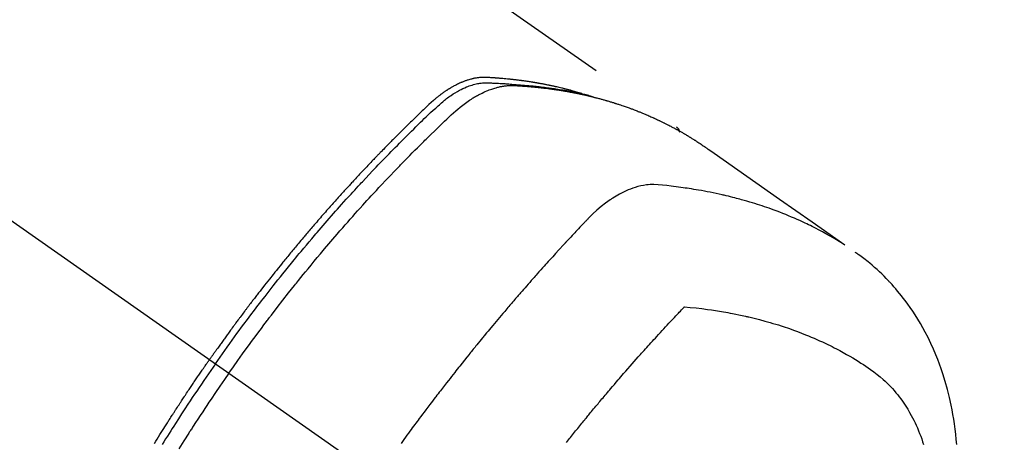
# Model space of a CAD drawing. Extents: x 28111 to 54233, y -10810 to -2410.
# Drawn here: x 30783 to 30832, y -3875 to -3854 of the extents above; entities that cross this region are included whole.
import ezdxf

# ---------------------------------------------------------------- set-up
doc = ezdxf.new("R2010")
doc.units = 0
doc.header["$LTSCALE"] = 50
doc.header["$MEASUREMENT"] = 0
doc.linetypes.add('CENTER2', pattern=[1.125, 0.75, -0.125, 0.125, -0.125])
doc.linetypes.add('HIDDEN', pattern=[0.375, 0.25, -0.125])
doc.layers.add('150-機器', color=8, linetype='CONTINUOUS')

msp = doc.modelspace()

# ---------------------------------------------------------------- linework, layer by layer
at = {"layer": '150-機器', "color": 13, "linetype": 'CENTER2'}
msp.add_line((30588.309, -3728.223), (30832.327, -3899.087), dxfattribs=at)
at = {"layer": '150-機器', "color": 13, "linetype": 'HIDDEN'}
msp.add_line((30755.582, -3817.347), (30815.926, -3859.6), dxfattribs=at)
for points in [[(30811.178, -3857.931), (30811.114, -3857.91), (30811.05, -3857.889), (30810.985, -3857.869), (30810.921, -3857.85), (30810.866, -3857.834), (30810.811, -3857.819), (30810.757, -3857.804), (30810.702, -3857.789), (30810.679, -3857.783), (30810.656, -3857.777), (30810.633, -3857.771), (30810.61, -3857.765), (30810.574, -3857.755), (30810.537, -3857.745), (30810.5, -3857.735), (30810.463, -3857.726), (30810.431, -3857.717), (30810.399, -3857.709), (30810.367, -3857.701), (30810.334, -3857.693), (30810.297, -3857.683), (30810.26, -3857.674), (30810.223, -3857.665), (30810.186, -3857.657), (30810.121, -3857.641), (30810.056, -3857.625), (30809.991, -3857.61), (30809.926, -3857.595), (30809.898, -3857.589), (30809.87, -3857.583), (30809.842, -3857.576), (30809.814, -3857.57), (30809.785, -3857.564), (30809.757, -3857.558), (30809.729, -3857.552), (30809.701, -3857.546), (30809.672, -3857.54), (30809.644, -3857.534), (30809.615, -3857.528), (30809.587, -3857.522), (30809.568, -3857.518), (30809.549, -3857.514), (30809.531, -3857.51), (30809.512, -3857.506), (30809.474, -3857.499), (30809.436, -3857.491), (30809.398, -3857.484), (30809.36, -3857.477), (30809.332, -3857.471), (30809.303, -3857.465), (30809.275, -3857.46), (30809.246, -3857.454), (30809.208, -3857.447), (30809.17, -3857.44), (30809.132, -3857.433), (30809.094, -3857.427), (30809.065, -3857.421), (30809.036, -3857.416), (30809.008, -3857.411), (30808.979, -3857.406), (30808.95, -3857.401), (30808.922, -3857.396), (30808.893, -3857.391), (30808.864, -3857.386), (30808.845, -3857.383), (30808.825, -3857.38), (30808.806, -3857.377), (30808.787, -3857.373), (30808.767, -3857.37), (30808.748, -3857.367), (30808.729, -3857.364), (30808.71, -3857.361), (30808.662, -3857.353), (30808.613, -3857.346), (30808.565, -3857.338), (30808.517, -3857.331), (30808.478, -3857.325), (30808.44, -3857.319), (30808.401, -3857.313), (30808.362, -3857.308), (30808.323, -3857.302), (30808.284, -3857.297), (30808.245, -3857.291), (30808.206, -3857.286), (30808.182, -3857.283), (30808.157, -3857.28), (30808.133, -3857.277), (30808.108, -3857.273), (30808.064, -3857.268), (30808.021, -3857.263), (30807.977, -3857.257), (30807.933, -3857.252), (30807.894, -3857.247), (30807.854, -3857.242), (30807.815, -3857.237), (30807.776, -3857.233), (30807.746, -3857.23), (30807.717, -3857.226), (30807.687, -3857.223), (30807.658, -3857.22), (30807.628, -3857.217), (30807.599, -3857.214), (30807.569, -3857.21), (30807.539, -3857.207), (30807.519, -3857.205), (30807.5, -3857.203), (30807.48, -3857.202), (30807.46, -3857.2), (30807.381, -3857.192), (30807.301, -3857.184), (30807.222, -3857.177), (30807.142, -3857.171), (30807.113, -3857.168), (30807.083, -3857.166), (30807.053, -3857.164), (30807.023, -3857.161), (30806.993, -3857.159), (30806.963, -3857.157), (30806.933, -3857.154), (30806.903, -3857.152), (30806.883, -3857.15), (30806.863, -3857.149), (30806.843, -3857.148), (30806.823, -3857.147), (30806.773, -3857.144), (30806.723, -3857.14), (30806.673, -3857.137), (30806.622, -3857.134), (30806.572, -3857.131), (30806.522, -3857.128), (30806.471, -3857.126), (30806.421, -3857.123), (30806.38, -3857.121), (30806.338, -3857.12), (30806.297, -3857.119), (30806.256, -3857.118), (30806.215, -3857.119), (30806.175, -3857.121), (30806.134, -3857.123), (30806.093, -3857.126), (30806.054, -3857.13), (30806.016, -3857.134), (30805.977, -3857.139), (30805.938, -3857.144), (30805.898, -3857.151), (30805.858, -3857.157), (30805.818, -3857.165), (30805.779, -3857.173), (30805.75, -3857.179), (30805.722, -3857.185), (30805.694, -3857.192), (30805.666, -3857.199), (30805.619, -3857.211), (30805.571, -3857.224), (30805.523, -3857.237), (30805.476, -3857.252), (30805.444, -3857.262), (30805.412, -3857.273), (30805.38, -3857.284), (30805.348, -3857.295), (30805.313, -3857.308), (30805.277, -3857.322), (30805.242, -3857.335), (30805.207, -3857.349), (30805.181, -3857.36), (30805.155, -3857.371), (30805.129, -3857.382), (30805.103, -3857.393), (30805.054, -3857.415), (30805.005, -3857.437), (30804.956, -3857.46), (30804.908, -3857.484), (30804.872, -3857.503), (30804.836, -3857.522), (30804.8, -3857.541), (30804.765, -3857.56), (30804.735, -3857.576), (30804.705, -3857.592), (30804.676, -3857.609), (30804.647, -3857.626), (30804.627, -3857.637), (30804.607, -3857.649), (30804.588, -3857.661), (30804.568, -3857.673), (30804.545, -3857.687), (30804.522, -3857.701), (30804.5, -3857.715), (30804.477, -3857.729), (30804.457, -3857.742), (30804.437, -3857.755), (30804.418, -3857.767), (30804.398, -3857.78), (30804.375, -3857.796), (30804.353, -3857.812), (30804.33, -3857.827), (30804.307, -3857.843), (30804.284, -3857.859), (30804.261, -3857.875), (30804.237, -3857.891), (30804.214, -3857.907), (30804.195, -3857.922), (30804.175, -3857.936), (30804.156, -3857.95), (30804.137, -3857.965), (30804.114, -3857.982), (30804.091, -3857.999), (30804.069, -3858.016), (30804.046, -3858.033), (30804.017, -3858.055), (30803.988, -3858.078), (30803.96, -3858.101), (30803.931, -3858.124), (30803.909, -3858.142), (30803.887, -3858.161), (30803.865, -3858.179), (30803.843, -3858.198), (30803.821, -3858.216), (30803.799, -3858.235), (30803.777, -3858.254), (30803.755, -3858.273), (30803.64, -3858.375), (30803.527, -3858.48), (30803.415, -3858.587), (30803.303, -3858.694), (30803.25, -3858.745), (30803.197, -3858.795), (30803.144, -3858.846), (30803.091, -3858.897), (30803.064, -3858.922), (30803.037, -3858.948), (30803.011, -3858.973), (30802.984, -3858.999), (30802.918, -3859.062), (30802.852, -3859.126), (30802.786, -3859.19), (30802.72, -3859.254), (30802.667, -3859.306), (30802.614, -3859.357), (30802.561, -3859.409), (30802.508, -3859.461), (30802.455, -3859.513), (30802.403, -3859.564), (30802.35, -3859.616), (30802.297, -3859.668), (30802.258, -3859.707), (30802.218, -3859.746), (30802.179, -3859.785), (30802.139, -3859.824), (30802.1, -3859.864), (30802.061, -3859.903), (30802.021, -3859.942), (30801.982, -3859.981), (30801.929, -3860.034), (30801.877, -3860.086), (30801.824, -3860.139), (30801.771, -3860.191), (30801.758, -3860.205), (30801.745, -3860.218), (30801.732, -3860.231), (30801.719, -3860.244), (30801.68, -3860.283), (30801.64, -3860.323), (30801.601, -3860.363), (30801.562, -3860.403), (30801.484, -3860.483), (30801.406, -3860.562), (30801.327, -3860.642), (30801.249, -3860.722), (30801.21, -3860.762), (30801.171, -3860.802), (30801.132, -3860.842), (30801.093, -3860.882), (30801.067, -3860.909), (30801.041, -3860.935), (30801.015, -3860.962), (30800.989, -3860.989), (30800.963, -3861.016), (30800.937, -3861.043), (30800.911, -3861.07), (30800.885, -3861.097), (30800.846, -3861.137), (30800.807, -3861.178), (30800.768, -3861.218), (30800.729, -3861.259), (30800.678, -3861.313), (30800.626, -3861.367), (30800.574, -3861.422), (30800.523, -3861.476), (30800.471, -3861.53), (30800.419, -3861.585), (30800.367, -3861.639), (30800.315, -3861.694), (30800.264, -3861.748), (30800.212, -3861.803), (30800.161, -3861.858), (30800.11, -3861.912), (30800.059, -3861.967), (30800.007, -3862.022), (30799.956, -3862.077), (30799.905, -3862.132), (30799.854, -3862.187), (30799.803, -3862.242), (30799.752, -3862.297), (30799.7, -3862.353), (30799.662, -3862.394), (30799.624, -3862.436), (30799.586, -3862.478), (30799.547, -3862.519), (30799.484, -3862.589), (30799.42, -3862.658), (30799.357, -3862.727), (30799.293, -3862.797), (30799.255, -3862.839), (30799.217, -3862.88), (30799.179, -3862.922), (30799.141, -3862.964), (30799.09, -3863.02), (30799.039, -3863.076), (30798.989, -3863.133), (30798.938, -3863.189), (30798.888, -3863.245), (30798.838, -3863.301), (30798.787, -3863.358), (30798.737, -3863.414), (30798.687, -3863.471), (30798.636, -3863.527), (30798.586, -3863.583), (30798.536, -3863.64), (30798.473, -3863.711), (30798.411, -3863.782), (30798.348, -3863.854), (30798.285, -3863.925), (30798.223, -3863.996), (30798.161, -3864.067), (30798.098, -3864.139), (30798.036, -3864.21), (30797.974, -3864.282), (30797.912, -3864.353), (30797.85, -3864.425), (30797.788, -3864.497), (30797.738, -3864.554), (30797.688, -3864.612), (30797.639, -3864.67), (30797.589, -3864.728), (30797.54, -3864.786), (30797.49, -3864.844), (30797.441, -3864.902), (30797.391, -3864.96), (30797.354, -3865.004), (30797.317, -3865.048), (30797.28, -3865.091), (30797.243, -3865.135), (30797.182, -3865.208), (30797.12, -3865.28), (30797.059, -3865.353), (30796.998, -3865.427), (30796.949, -3865.485), (30796.9, -3865.544), (30796.852, -3865.603), (30796.803, -3865.661), (30796.754, -3865.72), (30796.705, -3865.779), (30796.657, -3865.838), (30796.608, -3865.896), (30796.559, -3865.955), (30796.511, -3866.014), (30796.462, -3866.073), (30796.414, -3866.132), (30796.366, -3866.191), (30796.318, -3866.25), (30796.269, -3866.309), (30796.221, -3866.368), (30796.149, -3866.457), (30796.077, -3866.547), (30796.005, -3866.636), (30795.933, -3866.725), (30795.897, -3866.77), (30795.861, -3866.814), (30795.825, -3866.859), (30795.789, -3866.904), (30795.73, -3866.978), (30795.67, -3867.053), (30795.611, -3867.128), (30795.552, -3867.203), (30795.469, -3867.308), (30795.386, -3867.413), (30795.303, -3867.519), (30795.22, -3867.624), (30795.15, -3867.715), (30795.079, -3867.806), (30795.008, -3867.897), (30794.938, -3867.988), (30794.903, -3868.033), (30794.867, -3868.079), (30794.832, -3868.124), (30794.797, -3868.17), (30794.767, -3868.209), (30794.738, -3868.247), (30794.708, -3868.286), (30794.679, -3868.325), (30794.638, -3868.378), (30794.598, -3868.431), (30794.557, -3868.484), (30794.517, -3868.537), (30794.494, -3868.567), (30794.47, -3868.598), (30794.447, -3868.629), (30794.423, -3868.66), (30794.4, -3868.69), (30794.377, -3868.721), (30794.353, -3868.751), (30794.33, -3868.782), (30794.319, -3868.798), (30794.308, -3868.813), (30794.296, -3868.828), (30794.285, -3868.844), (30794.239, -3868.906), (30794.193, -3868.967), (30794.147, -3869.028), (30794.1, -3869.09), (30794.077, -3869.121), (30794.054, -3869.151), (30794.031, -3869.182), (30794.008, -3869.213), (30793.974, -3869.259), (30793.939, -3869.305), (30793.905, -3869.351), (30793.87, -3869.397), (30793.847, -3869.428), (30793.825, -3869.459), (30793.802, -3869.49), (30793.779, -3869.521), (30793.733, -3869.583), (30793.688, -3869.644), (30793.643, -3869.706), (30793.598, -3869.768), (30793.564, -3869.814), (30793.53, -3869.861), (30793.496, -3869.908), (30793.462, -3869.954), (30793.428, -3870.001), (30793.395, -3870.047), (30793.361, -3870.094), (30793.327, -3870.141), (30793.293, -3870.187), (30793.259, -3870.234), (30793.225, -3870.28), (30793.191, -3870.327), (30793.158, -3870.374), (30793.124, -3870.421), (30793.091, -3870.468), (30793.058, -3870.515), (30793.024, -3870.561), (30792.991, -3870.608), (30792.958, -3870.655), (30792.924, -3870.701), (30792.902, -3870.733), (30792.88, -3870.764), (30792.858, -3870.795), (30792.835, -3870.827), (30792.811, -3870.861), (30792.786, -3870.896), (30792.762, -3870.93), (30792.737, -3870.965), (30792.723, -3870.985), (30792.709, -3871.006), (30792.694, -3871.026), (30792.68, -3871.046), (30792.663, -3871.07), (30792.647, -3871.093), (30792.63, -3871.117), (30792.614, -3871.14), (30792.597, -3871.163), (30792.581, -3871.187), (30792.564, -3871.21), (30792.548, -3871.234)], [(30792.842, -3871.439), (30792.959, -3871.273), (30793.077, -3871.107), (30793.194, -3870.941), (30793.312, -3870.776), (30793.435, -3870.604), (30793.558, -3870.433), (30793.682, -3870.262), (30793.807, -3870.092), (30793.922, -3869.934), (30794.038, -3869.776), (30794.154, -3869.618), (30794.27, -3869.461), (30794.445, -3869.227), (30794.62, -3868.994), (30794.796, -3868.762), (30794.973, -3868.531), (30795.061, -3868.416), (30795.149, -3868.301), (30795.238, -3868.187), (30795.327, -3868.072), (30795.428, -3867.942), (30795.53, -3867.812), (30795.631, -3867.682), (30795.733, -3867.552), (30795.854, -3867.399), (30795.976, -3867.246), (30796.097, -3867.094), (30796.219, -3866.942), (30796.36, -3866.766), (30796.502, -3866.592), (30796.644, -3866.417), (30796.787, -3866.243), (30796.872, -3866.139), (30796.958, -3866.035), (30797.043, -3865.932), (30797.129, -3865.828), (30797.263, -3865.667), (30797.398, -3865.507), (30797.533, -3865.347), (30797.668, -3865.187), (30797.736, -3865.108), (30797.804, -3865.028), (30797.872, -3864.948), (30797.94, -3864.869), (30798.037, -3864.756), (30798.134, -3864.642), (30798.232, -3864.53), (30798.329, -3864.417), (30798.437, -3864.293), (30798.545, -3864.17), (30798.653, -3864.047), (30798.762, -3863.925), (30798.86, -3863.813), (30798.959, -3863.702), (30799.058, -3863.591), (30799.157, -3863.48), (30799.275, -3863.348), (30799.395, -3863.216), (30799.514, -3863.084), (30799.634, -3862.952), (30799.724, -3862.854), (30799.814, -3862.756), (30799.904, -3862.658), (30799.995, -3862.56), (30800.045, -3862.506), (30800.096, -3862.452), (30800.146, -3862.397), (30800.197, -3862.343), (30800.368, -3862.16), (30800.54, -3861.978), (30800.712, -3861.795), (30800.885, -3861.614), (30800.997, -3861.497), (30801.109, -3861.38), (30801.222, -3861.264), (30801.334, -3861.148), (30801.436, -3861.043), (30801.539, -3860.938), (30801.641, -3860.833), (30801.744, -3860.728), (30801.847, -3860.623), (30801.95, -3860.518), (30802.053, -3860.414), (30802.156, -3860.31), (30802.28, -3860.185), (30802.404, -3860.061), (30802.528, -3859.937), (30802.652, -3859.813), (30802.766, -3859.701), (30802.881, -3859.588), (30802.995, -3859.476), (30803.11, -3859.363), (30803.203, -3859.271), (30803.297, -3859.18), (30803.391, -3859.089), (30803.486, -3858.998), (30803.613, -3858.881), (30803.741, -3858.766), (30803.87, -3858.651), (30803.999, -3858.536), (30804.054, -3858.485), (30804.11, -3858.434), (30804.166, -3858.383), (30804.223, -3858.333), (30804.269, -3858.295), (30804.315, -3858.257), (30804.362, -3858.219), (30804.409, -3858.182), (30804.465, -3858.14), (30804.521, -3858.099), (30804.578, -3858.058), (30804.635, -3858.018), (30804.739, -3857.949), (30804.844, -3857.883), (30804.952, -3857.821), (30805.061, -3857.761), (30805.147, -3857.717), (30805.234, -3857.675), (30805.322, -3857.635), (30805.412, -3857.597), (30805.48, -3857.57), (30805.549, -3857.545), (30805.618, -3857.521), (30805.688, -3857.499), (30805.756, -3857.479), (30805.824, -3857.461), (30805.893, -3857.444), (30805.963, -3857.429), (30806.023, -3857.418), (30806.084, -3857.408), (30806.146, -3857.399), (30806.207, -3857.393), (30806.285, -3857.39), (30806.364, -3857.389), (30806.442, -3857.39), (30806.521, -3857.393), (30806.557, -3857.394), (30806.594, -3857.395), (30806.63, -3857.396), (30806.667, -3857.398), (30806.709, -3857.399), (30806.751, -3857.401), (30806.793, -3857.402), (30806.835, -3857.404), (30806.923, -3857.408), (30807.011, -3857.412), (30807.1, -3857.417), (30807.187, -3857.423), (30807.224, -3857.425), (30807.26, -3857.427), (30807.296, -3857.429), (30807.332, -3857.431), (30807.382, -3857.435), (30807.431, -3857.438), (30807.48, -3857.442), (30807.53, -3857.447), (30807.593, -3857.454), (30807.656, -3857.461), (30807.719, -3857.469), (30807.783, -3857.475), (30807.831, -3857.479), (30807.879, -3857.482), (30807.928, -3857.484), (30807.977, -3857.487), (30808.01, -3857.489), (30808.044, -3857.491), (30808.078, -3857.494), (30808.111, -3857.496), (30808.212, -3857.503), (30808.313, -3857.511), (30808.413, -3857.52), (30808.514, -3857.528), (30808.566, -3857.533), (30808.619, -3857.538), (30808.672, -3857.542), (30808.724, -3857.548), (30808.762, -3857.552), (30808.8, -3857.556), (30808.838, -3857.56), (30808.876, -3857.564), (30808.914, -3857.568), (30808.952, -3857.572), (30808.989, -3857.576), (30809.027, -3857.581), (30809.079, -3857.587), (30809.131, -3857.593), (30809.183, -3857.599), (30809.235, -3857.606), (30809.292, -3857.613), (30809.348, -3857.62), (30809.405, -3857.628), (30809.461, -3857.635), (30809.499, -3857.64), (30809.536, -3857.646), (30809.574, -3857.651), (30809.611, -3857.656), (30809.649, -3857.661), (30809.686, -3857.666), (30809.724, -3857.672), (30809.761, -3857.677), (30809.798, -3857.682), (30809.835, -3857.688), (30809.872, -3857.694), (30809.91, -3857.7), (30809.984, -3857.711), (30810.058, -3857.722), (30810.133, -3857.734), (30810.207, -3857.746), (30810.235, -3857.75), (30810.263, -3857.755), (30810.291, -3857.76), (30810.318, -3857.764), (30810.365, -3857.772), (30810.411, -3857.78), (30810.457, -3857.787), (30810.504, -3857.795), (30810.554, -3857.804), (30810.605, -3857.814), (30810.656, -3857.823), (30810.706, -3857.833), (30810.766, -3857.844), (30810.825, -3857.855), (30810.885, -3857.867), (30810.944, -3857.879), (30810.971, -3857.885), (30810.998, -3857.891), (30811.025, -3857.897), (30811.052, -3857.903), (30811.106, -3857.915), (30811.16, -3857.927), (30811.214, -3857.939), (30811.268, -3857.952), (30811.308, -3857.962), (30811.349, -3857.971), (30811.389, -3857.981), (30811.429, -3857.992), (30811.456, -3857.999), (30811.483, -3858.006), (30811.509, -3858.013), (30811.536, -3858.02), (30811.593, -3858.036), (30811.649, -3858.052), (30811.706, -3858.069), (30811.763, -3858.085)], [(30793.519, -3871.913), (30793.746, -3871.592), (30793.974, -3871.271), (30794.203, -3870.951), (30794.433, -3870.632), (30794.545, -3870.478), (30794.657, -3870.325), (30794.769, -3870.172), (30794.882, -3870.02), (30795.012, -3869.846), (30795.142, -3869.672), (30795.272, -3869.498), (30795.403, -3869.325), (30795.435, -3869.282), (30795.468, -3869.238), (30795.501, -3869.195), (30795.534, -3869.152), (30795.562, -3869.115), (30795.59, -3869.078), (30795.619, -3869.04), (30795.648, -3869.003), (30795.933, -3868.633), (30796.22, -3868.264), (30796.508, -3867.896), (30796.799, -3867.53), (30796.849, -3867.467), (30796.9, -3867.403), (30796.95, -3867.34), (30797.001, -3867.277), (30797.12, -3867.13), (30797.239, -3866.983), (30797.358, -3866.837), (30797.478, -3866.69), (30797.632, -3866.503), (30797.786, -3866.316), (30797.941, -3866.129), (30798.097, -3865.943), (30798.305, -3865.696), (30798.514, -3865.45), (30798.724, -3865.205), (30798.935, -3864.96), (30799.005, -3864.879), (30799.076, -3864.798), (30799.146, -3864.717), (30799.217, -3864.636), (30799.34, -3864.495), (30799.464, -3864.354), (30799.588, -3864.214), (30799.713, -3864.073), (30799.838, -3863.934), (30799.963, -3863.795), (30800.088, -3863.656), (30800.214, -3863.517), (30800.321, -3863.398), (30800.429, -3863.28), (30800.537, -3863.162), (30800.646, -3863.044), (30800.772, -3862.907), (30800.899, -3862.77), (30801.026, -3862.634), (30801.154, -3862.497), (30801.372, -3862.265), (30801.591, -3862.034), (30801.811, -3861.804), (30802.032, -3861.575), (30802.069, -3861.537), (30802.106, -3861.499), (30802.143, -3861.461), (30802.18, -3861.424), (30802.309, -3861.291), (30802.439, -3861.159), (30802.568, -3861.027), (30802.698, -3860.895), (30802.828, -3860.764), (30802.958, -3860.634), (30803.089, -3860.504), (30803.219, -3860.374), (30803.275, -3860.318), (30803.332, -3860.262), (30803.388, -3860.207), (30803.444, -3860.151), (30803.632, -3859.968), (30803.82, -3859.786), (30804.008, -3859.604), (30804.196, -3859.422), (30804.309, -3859.313), (30804.423, -3859.205), (30804.537, -3859.098), (30804.651, -3858.991), (30804.759, -3858.893), (30804.868, -3858.796), (30804.979, -3858.701), (30805.091, -3858.608), (30805.157, -3858.555), (30805.223, -3858.504), (30805.29, -3858.453), (30805.358, -3858.404), (30805.425, -3858.357), (30805.492, -3858.311), (30805.56, -3858.265), (30805.628, -3858.22), (30805.658, -3858.201), (30805.687, -3858.182), (30805.717, -3858.163), (30805.747, -3858.145), (30805.801, -3858.112), (30805.856, -3858.08), (30805.912, -3858.048), (30805.968, -3858.017), (30806.005, -3857.997), (30806.043, -3857.977), (30806.081, -3857.957), (30806.12, -3857.937), (30806.194, -3857.9), (30806.27, -3857.864), (30806.346, -3857.83), (30806.423, -3857.797), (30806.485, -3857.771), (30806.547, -3857.747), (30806.61, -3857.723), (30806.674, -3857.701), (30806.727, -3857.683), (30806.78, -3857.666), (30806.833, -3857.65), (30806.887, -3857.635), (30806.931, -3857.623), (30806.976, -3857.611), (30807.02, -3857.6), (30807.065, -3857.59), (30807.101, -3857.582), (30807.137, -3857.575), (30807.173, -3857.568), (30807.209, -3857.562), (30807.244, -3857.556), (30807.28, -3857.551), (30807.315, -3857.546), (30807.35, -3857.541), (30807.404, -3857.535), (30807.457, -3857.53), (30807.511, -3857.526), (30807.565, -3857.524), (30807.606, -3857.522), (30807.647, -3857.522), (30807.688, -3857.522), (30807.729, -3857.523), (30807.761, -3857.524), (30807.794, -3857.525), (30807.827, -3857.527), (30807.859, -3857.528), (30807.895, -3857.53), (30807.932, -3857.532), (30807.968, -3857.534), (30808.004, -3857.536), (30808.047, -3857.539), (30808.09, -3857.542), (30808.133, -3857.544), (30808.175, -3857.547), (30808.211, -3857.549), (30808.247, -3857.552), (30808.283, -3857.554), (30808.319, -3857.557), (30808.354, -3857.56), (30808.39, -3857.563), (30808.426, -3857.565), (30808.461, -3857.568), (30808.497, -3857.571), (30808.533, -3857.574), (30808.568, -3857.577), (30808.604, -3857.58), (30808.639, -3857.583), (30808.675, -3857.586), (30808.71, -3857.589), (30808.746, -3857.592), (30808.791, -3857.596), (30808.836, -3857.6), (30808.881, -3857.605), (30808.926, -3857.61), (30808.965, -3857.614), (30809.005, -3857.618), (30809.044, -3857.622), (30809.084, -3857.627), (30809.119, -3857.63), (30809.154, -3857.634), (30809.19, -3857.638), (30809.225, -3857.642), (30809.288, -3857.649), (30809.351, -3857.657), (30809.414, -3857.665), (30809.477, -3857.673), (30809.498, -3857.675), (30809.518, -3857.678), (30809.539, -3857.681), (30809.56, -3857.684), (30809.602, -3857.689), (30809.644, -3857.695), (30809.685, -3857.701), (30809.727, -3857.707), (30809.762, -3857.711), (30809.796, -3857.716), (30809.831, -3857.721), (30809.866, -3857.726), (30809.893, -3857.73), (30809.92, -3857.734), (30809.948, -3857.739), (30809.975, -3857.743), (30810.01, -3857.748), (30810.044, -3857.754), (30810.079, -3857.759), (30810.114, -3857.764), (30810.141, -3857.769), (30810.168, -3857.773), (30810.196, -3857.778), (30810.223, -3857.782), (30810.251, -3857.787), (30810.278, -3857.792), (30810.305, -3857.796), (30810.333, -3857.801), (30810.353, -3857.804), (30810.374, -3857.808), (30810.394, -3857.811), (30810.415, -3857.815), (30810.456, -3857.822), (30810.497, -3857.829), (30810.538, -3857.837), (30810.579, -3857.844), (30810.606, -3857.85), (30810.633, -3857.855), (30810.66, -3857.86), (30810.687, -3857.865), (30810.721, -3857.872), (30810.755, -3857.878), (30810.789, -3857.884), (30810.823, -3857.891), (30810.85, -3857.896), (30810.877, -3857.902), (30810.903, -3857.907), (30810.93, -3857.913), (30810.971, -3857.921), (30811.011, -3857.929), (30811.052, -3857.938), (30811.092, -3857.946), (30811.119, -3857.952), (30811.146, -3857.957), (30811.173, -3857.963), (30811.2, -3857.969), (30811.24, -3857.978), (30811.28, -3857.987), (30811.32, -3857.996), (30811.36, -3858.005), (30811.393, -3858.013), (30811.426, -3858.02), (30811.459, -3858.028), (30811.492, -3858.036), (30811.519, -3858.042), (30811.545, -3858.048), (30811.572, -3858.054), (30811.599, -3858.06), (30811.639, -3858.07), (30811.678, -3858.08), (30811.718, -3858.09), (30811.758, -3858.1), (30811.791, -3858.108), (30811.824, -3858.116), (30811.857, -3858.125), (30811.889, -3858.133), (30811.935, -3858.145), (30811.981, -3858.157), (30812.027, -3858.169), (30812.073, -3858.182), (30812.112, -3858.192), (30812.151, -3858.203), (30812.19, -3858.214), (30812.229, -3858.224), (30812.268, -3858.235), (30812.307, -3858.246), (30812.346, -3858.257), (30812.385, -3858.268), (30812.411, -3858.275), (30812.437, -3858.283), (30812.463, -3858.291), (30812.489, -3858.299), (30812.527, -3858.31), (30812.566, -3858.322), (30812.604, -3858.333), (30812.643, -3858.345), (30812.682, -3858.356), (30812.72, -3858.368), (30812.759, -3858.38), (30812.797, -3858.392), (30812.823, -3858.4), (30812.849, -3858.408), (30812.874, -3858.416), (30812.9, -3858.425), (30812.938, -3858.437), (30812.976, -3858.45), (30813.014, -3858.462), (30813.052, -3858.474), (30813.116, -3858.495), (30813.179, -3858.516), (30813.243, -3858.538), (30813.306, -3858.559), (30813.356, -3858.577), (30813.407, -3858.595), (30813.457, -3858.613), (30813.507, -3858.631), (30813.544, -3858.644), (30813.582, -3858.658), (30813.619, -3858.671), (30813.656, -3858.685), (30813.694, -3858.699), (30813.731, -3858.713), (30813.768, -3858.727), (30813.806, -3858.741), (30813.855, -3858.76), (30813.905, -3858.78), (30813.954, -3858.799), (30814.003, -3858.819), (30814.04, -3858.833), (30814.077, -3858.848), (30814.114, -3858.863), (30814.151, -3858.877), (30814.188, -3858.892), (30814.225, -3858.907), (30814.261, -3858.922), (30814.298, -3858.937), (30814.359, -3858.963), (30814.419, -3858.989), (30814.48, -3859.015), (30814.54, -3859.041), (30814.588, -3859.062), (30814.637, -3859.084), (30814.685, -3859.105), (30814.733, -3859.126), (30814.757, -3859.137), (30814.781, -3859.148), (30814.805, -3859.159), (30814.829, -3859.169), (30814.877, -3859.191), (30814.925, -3859.213), (30814.972, -3859.235), (30815.02, -3859.258), (30815.043, -3859.269), (30815.067, -3859.28), (30815.091, -3859.292), (30815.114, -3859.303), (30815.15, -3859.32), (30815.185, -3859.338), (30815.221, -3859.355), (30815.256, -3859.372), (30815.279, -3859.383), (30815.303, -3859.395), (30815.326, -3859.406), (30815.349, -3859.418), (30815.385, -3859.435), (30815.42, -3859.453), (30815.455, -3859.471), (30815.49, -3859.488), (30815.536, -3859.512), (30815.583, -3859.536), (30815.629, -3859.561), (30815.675, -3859.585), (30815.71, -3859.604), (30815.744, -3859.622), (30815.779, -3859.64), (30815.814, -3859.659), (30815.837, -3859.671), (30815.859, -3859.684), (30815.882, -3859.696), (30815.905, -3859.709), (30815.928, -3859.721), (30815.951, -3859.733), (30815.974, -3859.746), (30815.997, -3859.758), (30816.011, -3859.766), (30816.024, -3859.774), (30816.038, -3859.781), (30816.051, -3859.789), (30816.083, -3859.807), (30816.115, -3859.825), (30816.147, -3859.843), (30816.179, -3859.862), (30816.213, -3859.881), (30816.247, -3859.9), (30816.281, -3859.92), (30816.315, -3859.939), (30816.337, -3859.953), (30816.36, -3859.966), (30816.382, -3859.979), (30816.404, -3859.992), (30816.427, -3860.006), (30816.449, -3860.019), (30816.472, -3860.032), (30816.494, -3860.045), (30816.516, -3860.059), (30816.539, -3860.072), (30816.561, -3860.086), (30816.584, -3860.1), (30816.595, -3860.106), (30816.606, -3860.113), (30816.617, -3860.12), (30816.628, -3860.127), (30816.661, -3860.148), (30816.694, -3860.168), (30816.727, -3860.189), (30816.76, -3860.21), (30816.782, -3860.224), (30816.804, -3860.237), (30816.826, -3860.251), (30816.848, -3860.265), (30816.87, -3860.279), (30816.892, -3860.293), (30816.914, -3860.307), (30816.936, -3860.32), (30816.99, -3860.356), (30817.045, -3860.391), (30817.099, -3860.427), (30817.153, -3860.463), (30817.207, -3860.5), (30817.261, -3860.536), (30817.315, -3860.573), (30817.368, -3860.61), (30817.405, -3860.635), (30817.441, -3860.66), (30817.477, -3860.685), (30817.513, -3860.71), (30817.586, -3860.761), (30817.659, -3860.812), (30817.732, -3860.863), (30817.804, -3860.914), (30819.438, -3862.06), (30821.072, -3863.205), (30822.707, -3864.349), (30824.343, -3865.492)], [(30815.914, -3859.592), (30815.916, -3859.593), (30815.918, -3859.594), (30815.92, -3859.596), (30815.922, -3859.597), (30815.923, -3859.598), (30815.926, -3859.6), (30815.927, -3859.601), (30815.929, -3859.602), (30815.931, -3859.603), (30815.933, -3859.605), (30815.934, -3859.607), (30815.936, -3859.608), (30815.937, -3859.609), (30815.94, -3859.611), (30815.942, -3859.612), (30815.943, -3859.614), (30815.944, -3859.615), (30815.947, -3859.617), (30815.948, -3859.618), (30815.949, -3859.62), (30815.951, -3859.621), (30815.953, -3859.623), (30815.955, -3859.625), (30815.956, -3859.626), (30815.957, -3859.628), (30815.96, -3859.629), (30815.961, -3859.631), (30815.962, -3859.633), (30815.964, -3859.634), (30815.965, -3859.636), (30815.968, -3859.637), (30815.969, -3859.639), (30815.97, -3859.641), (30815.971, -3859.642), (30815.974, -3859.644), (30815.975, -3859.646), (30815.976, -3859.647), (30815.977, -3859.649), (30815.979, -3859.65), (30815.981, -3859.653), (30815.982, -3859.655), (30815.984, -3859.656), (30815.985, -3859.658), (30815.986, -3859.66), (30815.988, -3859.662), (30815.989, -3859.664), (30815.99, -3859.666), (30815.992, -3859.667), (30815.993, -3859.669), (30815.995, -3859.671), (30815.996, -3859.673), (30815.998, -3859.674), (30815.999, -3859.676), (30816, -3859.678), (30816.001, -3859.68), (30816.002, -3859.682), (30816.004, -3859.685), (30816.005, -3859.686), (30816.006, -3859.688), (30816.008, -3859.69), (30816.009, -3859.692), (30816.01, -3859.694), (30816.011, -3859.696), (30816.013, -3859.698), (30816.014, -3859.7), (30816.015, -3859.702), (30816.016, -3859.704), (30816.017, -3859.706), (30816.018, -3859.708), (30816.019, -3859.71), (30816.02, -3859.712), (30816.021, -3859.714), (30816.022, -3859.716), (30816.024, -3859.718), (30816.025, -3859.72), (30816.026, -3859.722), (30816.027, -3859.725), (30816.028, -3859.727), (30816.029, -3859.729), (30816.03, -3859.731), (30816.031, -3859.733), (30816.032, -3859.735), (30816.032, -3859.738), (30816.034, -3859.74), (30816.035, -3859.742), (30816.036, -3859.744), (30816.036, -3859.746), (30816.037, -3859.748), (30816.038, -3859.75), (30816.039, -3859.752), (30816.04, -3859.755), (30816.041, -3859.757), (30816.042, -3859.759), (30816.042, -3859.762), (30816.043, -3859.764), (30816.044, -3859.766), (30816.045, -3859.768), (30816.046, -3859.77), (30816.047, -3859.773), (30816.048, -3859.775), (30816.048, -3859.778), (30816.049, -3859.78), (30816.049, -3859.782), (30816.05, -3859.784), (30816.05, -3859.787), (30816.051, -3859.789), (30816.052, -3859.792), (30816.053, -3859.793), (30816.054, -3859.796), (30816.055, -3859.798), (30816.054, -3859.8), (30816.055, -3859.802), (30816.056, -3859.805), (30816.056, -3859.808), (30816.057, -3859.81), (30816.058, -3859.813), (30816.058, -3859.815), (30816.059, -3859.817), (30816.059, -3859.82), (30816.06, -3859.822), (30816.061, -3859.824), (30816.06, -3859.827), (30816.061, -3859.829), (30816.062, -3859.831), (30816.062, -3859.834), (30816.062, -3859.836), (30816.063, -3859.839)], [(30824.271, -3865.461), (30824.054, -3865.329), (30823.837, -3865.197), (30823.619, -3865.068), (30823.399, -3864.942), (30823.227, -3864.847), (30823.054, -3864.755), (30822.881, -3864.665), (30822.706, -3864.577), (30822.619, -3864.534), (30822.533, -3864.491), (30822.446, -3864.449), (30822.358, -3864.407), (30822.226, -3864.345), (30822.093, -3864.284), (30821.959, -3864.224), (30821.825, -3864.165), (30821.68, -3864.103), (30821.534, -3864.041), (30821.387, -3863.981), (30821.24, -3863.923), (30821.098, -3863.867), (30820.955, -3863.813), (30820.812, -3863.76), (30820.669, -3863.708), (30820.555, -3863.667), (30820.441, -3863.627), (30820.327, -3863.588), (30820.212, -3863.55), (30820.089, -3863.509), (30819.966, -3863.47), (30819.843, -3863.431), (30819.719, -3863.393), (30819.583, -3863.352), (30819.447, -3863.313), (30819.311, -3863.274), (30819.174, -3863.236), (30819.091, -3863.213), (30819.007, -3863.19), (30818.923, -3863.168), (30818.84, -3863.146), (30818.733, -3863.119), (30818.627, -3863.092), (30818.52, -3863.066), (30818.414, -3863.04), (30818.362, -3863.028), (30818.31, -3863.016), (30818.258, -3863.004), (30818.206, -3862.992), (30818.056, -3862.959), (30817.906, -3862.927), (30817.755, -3862.895), (30817.605, -3862.865), (30817.46, -3862.837), (30817.315, -3862.809), (30817.17, -3862.783), (30817.025, -3862.757), (30816.909, -3862.738), (30816.794, -3862.719), (30816.678, -3862.7), (30816.562, -3862.682), (30816.456, -3862.666), (30816.351, -3862.651), (30816.246, -3862.636), (30816.14, -3862.621), (30816.018, -3862.605), (30815.896, -3862.59), (30815.773, -3862.575), (30815.65, -3862.559), (30815.436, -3862.531), (30815.221, -3862.505), (30815.006, -3862.486), (30814.79, -3862.477), (30814.695, -3862.477), (30814.6, -3862.481), (30814.506, -3862.488), (30814.411, -3862.498), (30814.269, -3862.519), (30814.127, -3862.548), (30813.987, -3862.583), (30813.849, -3862.624), (30813.734, -3862.662), (30813.621, -3862.703), (30813.509, -3862.747), (30813.398, -3862.795), (30813.229, -3862.876), (30813.062, -3862.963), (30812.899, -3863.055), (30812.739, -3863.153), (30812.705, -3863.175), (30812.67, -3863.197), (30812.636, -3863.219), (30812.603, -3863.241), (30812.372, -3863.402), (30812.147, -3863.573), (30811.932, -3863.753), (30811.727, -3863.946), (30811.671, -3864.002), (30811.616, -3864.059), (30811.562, -3864.117), (30811.507, -3864.174), (30811.48, -3864.203), (30811.452, -3864.232), (30811.425, -3864.261), (30811.397, -3864.29), (30811.377, -3864.311), (30811.356, -3864.333), (30811.336, -3864.354), (30811.315, -3864.376), (30811.24, -3864.455), (30811.164, -3864.534), (30811.089, -3864.614), (30811.014, -3864.693), (30810.952, -3864.759), (30810.89, -3864.824), (30810.829, -3864.89), (30810.767, -3864.955), (30810.694, -3865.032), (30810.628, -3865.103), (30810.549, -3865.187), (30810.44, -3865.306), (30810.406, -3865.342), (30810.376, -3865.375), (30810.358, -3865.396), (30810.358, -3865.395), (30810.364, -3865.388), (30810.371, -3865.38), (30810.379, -3865.372), (30810.385, -3865.365), (30810.389, -3865.36), (30810.365, -3865.387), (30810.324, -3865.432), (30810.277, -3865.483), (30810.032, -3865.751), (30809.863, -3865.935), (30809.724, -3866.086), (30809.571, -3866.254), (30809.503, -3866.329), (30809.436, -3866.404), (30809.368, -3866.479), (30809.301, -3866.553), (30809.213, -3866.651), (30809.126, -3866.75), (30809.038, -3866.848), (30808.951, -3866.946), (30808.897, -3867.007), (30808.843, -3867.067), (30808.789, -3867.128), (30808.735, -3867.188), (30808.654, -3867.279), (30808.574, -3867.371), (30808.493, -3867.462), (30808.413, -3867.554), (30808.34, -3867.638), (30808.266, -3867.723), (30808.193, -3867.807), (30808.119, -3867.892), (30808.079, -3867.938), (30808.039, -3867.984), (30807.999, -3868.03), (30807.959, -3868.076), (30807.912, -3868.13), (30807.866, -3868.184), (30807.819, -3868.238), (30807.773, -3868.292), (30807.76, -3868.308), (30807.746, -3868.324), (30807.733, -3868.339), (30807.719, -3868.355), (30807.673, -3868.409), (30807.626, -3868.463), (30807.58, -3868.517), (30807.534, -3868.572), (30807.48, -3868.634), (30807.427, -3868.696), (30807.374, -3868.759), (30807.321, -3868.821), (30807.235, -3868.922), (30807.149, -3869.024), (30807.064, -3869.126), (30806.978, -3869.227), (30806.892, -3869.33), (30806.807, -3869.432), (30806.721, -3869.534), (30806.636, -3869.637), (30806.563, -3869.723), (30806.491, -3869.81), (30806.419, -3869.897), (30806.347, -3869.985), (30806.314, -3870.024), (30806.281, -3870.064), (30806.249, -3870.104), (30806.216, -3870.144), (30806.144, -3870.231), (30806.072, -3870.319), (30806.001, -3870.407), (30805.929, -3870.494), (30805.883, -3870.55), (30805.838, -3870.606), (30805.792, -3870.662), (30805.747, -3870.718), (30805.702, -3870.774), (30805.656, -3870.83), (30805.611, -3870.886), (30805.565, -3870.942), (30805.559, -3870.95), (30805.553, -3870.958), (30805.546, -3870.966), (30805.54, -3870.974), (30805.422, -3871.119), (30805.306, -3871.264), (30805.19, -3871.41), (30805.074, -3871.555), (30805.01, -3871.636), (30804.946, -3871.718), (30804.882, -3871.799), (30804.818, -3871.88), (30804.741, -3871.977), (30804.664, -3872.075), (30804.587, -3872.173), (30804.51, -3872.271), (30804.408, -3872.401), (30804.306, -3872.532), (30804.204, -3872.663), (30804.103, -3872.794), (30804.046, -3872.868), (30803.989, -3872.943), (30803.932, -3873.017), (30803.875, -3873.091), (30803.868, -3873.099), (30803.862, -3873.107), (30803.856, -3873.115), (30803.85, -3873.123), (30803.78, -3873.214), (30803.711, -3873.305), (30803.642, -3873.396), (30803.573, -3873.487), (30803.523, -3873.553), (30803.472, -3873.619), (30803.422, -3873.686), (30803.372, -3873.752), (30803.29, -3873.86), (30803.209, -3873.968), (30803.128, -3874.076), (30803.047, -3874.184), (30802.991, -3874.259), (30802.935, -3874.334), (30802.878, -3874.409), (30802.822, -3874.485), (30802.76, -3874.568), (30802.698, -3874.652), (30802.636, -3874.735), (30802.575, -3874.819), (30802.501, -3874.92), (30802.427, -3875.02), (30802.353, -3875.121), (30802.279, -3875.222), (30802.205, -3875.323), (30802.132, -3875.424)], [(30829.945, -3875.483), (30829.922, -3875.225), (30829.895, -3874.967), (30829.864, -3874.71), (30829.829, -3874.453), (30829.793, -3874.219), (30829.754, -3873.986), (30829.711, -3873.753), (30829.664, -3873.521), (30829.576, -3873.122), (30829.477, -3872.725), (30829.367, -3872.331), (30829.247, -3871.94), (30829.167, -3871.703), (30829.083, -3871.467), (30828.994, -3871.232), (30828.901, -3871), (30828.778, -3870.709), (30828.647, -3870.421), (30828.51, -3870.136), (30828.366, -3869.855), (30828.247, -3869.637), (30828.124, -3869.422), (30827.996, -3869.209), (30827.864, -3868.999), (30827.745, -3868.816), (30827.622, -3868.635), (30827.495, -3868.457), (30827.365, -3868.281), (30827.273, -3868.16), (30827.18, -3868.04), (30827.084, -3867.922), (30826.987, -3867.805), (30826.895, -3867.697), (30826.801, -3867.589), (30826.706, -3867.483), (30826.609, -3867.378), (30826.59, -3867.358), (30826.57, -3867.337), (30826.551, -3867.317), (30826.531, -3867.296), (30826.419, -3867.18), (30826.306, -3867.065), (30826.191, -3866.952), (30826.074, -3866.84), (30825.956, -3866.73), (30825.837, -3866.622), (30825.715, -3866.516), (30825.592, -3866.412), (30825.519, -3866.352), (30825.445, -3866.293), (30825.37, -3866.234), (30825.294, -3866.177), (30825.226, -3866.125), (30825.157, -3866.075), (30825.088, -3866.025), (30825.018, -3865.976), (30824.979, -3865.949), (30824.94, -3865.922), (30824.901, -3865.896), (30824.862, -3865.869)], [(30810.407, -3875.38), (30810.458, -3875.315), (30810.51, -3875.25), (30810.562, -3875.186), (30810.613, -3875.122), (30810.665, -3875.057), (30810.717, -3874.993), (30810.768, -3874.929), (30810.82, -3874.865), (30810.872, -3874.801), (30810.924, -3874.736), (30810.976, -3874.672), (30811.028, -3874.608), (30811.08, -3874.544), (30811.132, -3874.48), (30811.184, -3874.417), (30811.232, -3874.359), (30811.279, -3874.301), (30811.327, -3874.243), (30811.374, -3874.185), (30811.412, -3874.139), (30811.45, -3874.093), (30811.488, -3874.047), (30811.526, -3874), (30811.573, -3873.943), (30811.621, -3873.885), (30811.668, -3873.828), (30811.716, -3873.771), (30811.773, -3873.702), (30811.83, -3873.633), (30811.888, -3873.564), (30811.945, -3873.495), (30811.993, -3873.438), (30812.041, -3873.381), (30812.089, -3873.324), (30812.137, -3873.267), (30812.19, -3873.204), (30812.243, -3873.142), (30812.295, -3873.079), (30812.348, -3873.017), (30812.382, -3872.977), (30812.415, -3872.938), (30812.449, -3872.898), (30812.482, -3872.859), (30812.516, -3872.819), (30812.55, -3872.779), (30812.584, -3872.74), (30812.618, -3872.7), (30812.714, -3872.587), (30812.81, -3872.475), (30812.907, -3872.362), (30813.004, -3872.25), (30813.071, -3872.171), (30813.139, -3872.093), (30813.207, -3872.015), (30813.275, -3871.937), (30813.382, -3871.814), (30813.488, -3871.692), (30813.595, -3871.57), (30813.702, -3871.448), (30813.805, -3871.333), (30813.907, -3871.217), (30814.01, -3871.102), (30814.112, -3870.986), (30814.176, -3870.915), (30814.239, -3870.844), (30814.303, -3870.773), (30814.366, -3870.702), (30814.435, -3870.626), (30814.504, -3870.549), (30814.572, -3870.473), (30814.641, -3870.398), (30814.715, -3870.317), (30814.789, -3870.236), (30814.862, -3870.155), (30814.936, -3870.074), (30815.024, -3869.978), (30815.113, -3869.881), (30815.202, -3869.784), (30815.29, -3869.688), (30815.374, -3869.597), (30815.458, -3869.507), (30815.543, -3869.416), (30815.627, -3869.326), (30815.691, -3869.257), (30815.755, -3869.188), (30815.819, -3869.12), (30815.884, -3869.051), (30815.928, -3869.004), (30815.973, -3868.957), (30816.017, -3868.91), (30816.062, -3868.862), (30816.117, -3868.805), (30816.171, -3868.747), (30816.226, -3868.689), (30816.281, -3868.632), (30816.291, -3868.622), (30816.301, -3868.611), (30816.311, -3868.601), (30816.321, -3868.59)], [(30816.321, -3868.59), (30816.609, -3868.62), (30816.898, -3868.651), (30817.186, -3868.684), (30817.474, -3868.721), (30817.673, -3868.749), (30817.871, -3868.779), (30818.07, -3868.81), (30818.268, -3868.844), (30818.382, -3868.864), (30818.497, -3868.884), (30818.611, -3868.905), (30818.725, -3868.927), (30818.886, -3868.959), (30819.046, -3868.991), (30819.207, -3869.025), (30819.367, -3869.06), (30819.41, -3869.07), (30819.453, -3869.08), (30819.496, -3869.09), (30819.539, -3869.1), (30819.808, -3869.165), (30820.077, -3869.233), (30820.345, -3869.305), (30820.613, -3869.38), (30820.749, -3869.42), (30820.885, -3869.46), (30821.021, -3869.502), (30821.157, -3869.545), (30821.261, -3869.579), (30821.365, -3869.614), (30821.469, -3869.649), (30821.572, -3869.685), (30821.776, -3869.758), (30821.98, -3869.832), (30822.182, -3869.909), (30822.383, -3869.988), (30822.525, -3870.045), (30822.666, -3870.104), (30822.806, -3870.165), (30822.946, -3870.226), (30823.084, -3870.288), (30823.222, -3870.351), (30823.359, -3870.415), (30823.495, -3870.48), (30823.603, -3870.533), (30823.71, -3870.586), (30823.817, -3870.641), (30823.923, -3870.696), (30824.094, -3870.786), (30824.263, -3870.878), (30824.431, -3870.973), (30824.598, -3871.069), (30824.738, -3871.151), (30824.876, -3871.235), (30825.013, -3871.32), (30825.15, -3871.406), (30825.273, -3871.485), (30825.395, -3871.565), (30825.515, -3871.647), (30825.635, -3871.73), (30825.799, -3871.849), (30825.96, -3871.972), (30826.118, -3872.099), (30826.271, -3872.231), (30826.364, -3872.316), (30826.455, -3872.404), (30826.545, -3872.493), (30826.632, -3872.584), (30826.725, -3872.685), (30826.816, -3872.787), (30826.904, -3872.892), (30826.99, -3872.998), (30827.07, -3873.1), (30827.148, -3873.204), (30827.224, -3873.309), (30827.298, -3873.416), (30827.397, -3873.566), (30827.492, -3873.718), (30827.584, -3873.873), (30827.671, -3874.03), (30827.735, -3874.15), (30827.797, -3874.271), (30827.857, -3874.393), (30827.914, -3874.517), (30827.975, -3874.653), (30828.033, -3874.791), (30828.089, -3874.929), (30828.142, -3875.069), (30828.191, -3875.203), (30828.238, -3875.339), (30828.283, -3875.475)], [(30789.788, -3875.434), (30789.859, -3875.32), (30789.929, -3875.206), (30790, -3875.093), (30790.07, -3874.979), (30790.131, -3874.882), (30790.193, -3874.784), (30790.254, -3874.687), (30790.315, -3874.589), (30790.346, -3874.541), (30790.377, -3874.492), (30790.408, -3874.443), (30790.438, -3874.394), (30790.465, -3874.353), (30790.491, -3874.312), (30790.517, -3874.271), (30790.543, -3874.23), (30790.579, -3874.174), (30790.615, -3874.118), (30790.651, -3874.062), (30790.687, -3874.006), (30790.708, -3873.974), (30790.729, -3873.941), (30790.75, -3873.908), (30790.771, -3873.876), (30790.792, -3873.844), (30790.812, -3873.811), (30790.833, -3873.779), (30790.854, -3873.747), (30790.865, -3873.731), (30790.875, -3873.715), (30790.886, -3873.699), (30790.897, -3873.683), (30790.939, -3873.618), (30790.981, -3873.554), (30791.023, -3873.49), (30791.065, -3873.425), (30791.086, -3873.393), (30791.107, -3873.361), (30791.128, -3873.329), (30791.149, -3873.297), (30791.18, -3873.248), (30791.212, -3873.2), (30791.243, -3873.152), (30791.275, -3873.104), (30791.296, -3873.072), (30791.317, -3873.04), (30791.339, -3873.008), (30791.36, -3872.976), (30791.402, -3872.912), (30791.445, -3872.848), (30791.487, -3872.785), (30791.53, -3872.721), (30791.562, -3872.673), (30791.594, -3872.625), (30791.626, -3872.578), (30791.659, -3872.53), (30791.691, -3872.482), (30791.723, -3872.434), (30791.755, -3872.387), (30791.788, -3872.339), (30791.82, -3872.291), (30791.852, -3872.243), (30791.884, -3872.196), (30791.916, -3872.148), (30791.949, -3872.1), (30791.982, -3872.053), (30792.014, -3872.006), (30792.047, -3871.958), (30792.079, -3871.911), (30792.112, -3871.864), (30792.144, -3871.816), (30792.177, -3871.769), (30792.199, -3871.737), (30792.22, -3871.706), (30792.242, -3871.674), (30792.264, -3871.643), (30792.288, -3871.608), (30792.312, -3871.573), (30792.336, -3871.538), (30792.361, -3871.503), (30792.375, -3871.483), (30792.389, -3871.462), (30792.403, -3871.442), (30792.417, -3871.422), (30792.433, -3871.398), (30792.45, -3871.374), (30792.466, -3871.351), (30792.483, -3871.327), (30792.499, -3871.304), (30792.515, -3871.28), (30792.532, -3871.257), (30792.548, -3871.234)], [(30792.842, -3871.439), (30792.726, -3871.606), (30792.61, -3871.773), (30792.494, -3871.94), (30792.379, -3872.108), (30792.26, -3872.282), (30792.142, -3872.457), (30792.024, -3872.631), (30791.906, -3872.806), (30791.797, -3872.969), (30791.688, -3873.132), (30791.579, -3873.295), (30791.471, -3873.458), (30791.312, -3873.702), (30791.153, -3873.946), (30790.995, -3874.191), (30790.838, -3874.436), (30790.76, -3874.559), (30790.682, -3874.681), (30790.605, -3874.803), (30790.528, -3874.926), (30790.44, -3875.065), (30790.353, -3875.205), (30790.265, -3875.345), (30790.178, -3875.486)], [(30793.519, -3871.913), (30793.295, -3872.237), (30793.071, -3872.561), (30792.848, -3872.885), (30792.627, -3873.211), (30792.521, -3873.368), (30792.416, -3873.526), (30792.311, -3873.684), (30792.206, -3873.842), (30792.087, -3874.023), (30791.968, -3874.205), (30791.849, -3874.387), (30791.731, -3874.569), (30791.702, -3874.614), (30791.672, -3874.66), (30791.643, -3874.705), (30791.613, -3874.751), (30791.588, -3874.79), (30791.563, -3874.83), (30791.538, -3874.869), (30791.512, -3874.909), (30791.262, -3875.304), (30791.013, -3875.699)]]:
    msp.add_lwpolyline(points, dxfattribs=at)

doc.saveas('drawing.dxf')
